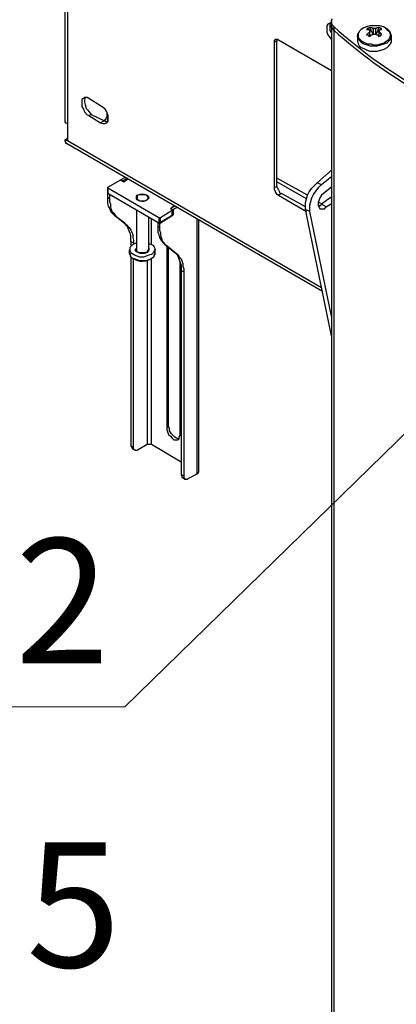
# Model space of a CAD drawing. Units: millimetres. Extents: x 359.1 to 375.7, y 195 to 206.6.
# Drawn here: x 368.3 to 368.9, y 202.6 to 204.2 of the extents above; entities that cross this region are included whole.
import ezdxf

# ---------------------------------------------------------------- set-up
doc = ezdxf.new("R2010")
doc.units = ezdxf.units.MM
doc.layers.add('PDF _Геометрия', color=7, linetype='Continuous')
doc.layers.add('PDF _Текст', color=7, linetype='Continuous')
doc.styles.add('PDF Arial', font='arial.ttf')

msp = doc.modelspace()

# ---------------------------------------------------------------- linework, layer by layer
at = {"layer": 'PDF _Геометрия', "lineweight": 25}
for points in [[(368.4072, 204.476), (368.4058, 204.4774), (368.4058, 204.476), (368.4058, 204.4746), (368.4044, 204.4732), (368.4044, 204.4718), (368.403, 204.4705), (368.4016, 204.4691), (368.4002, 204.4677), (368.3502, 204.4385), (368.3488, 204.4371), (368.3474, 204.4357), (368.3447, 204.4343), (368.3433, 204.4316), (368.3419, 204.4288), (368.3419, 204.426), (368.3405, 204.4246), (368.3405, 204.4218), (368.3447, 204.4191), (368.3447, 203.9955)], [(368.3405, 204.426), (368.3405, 204.001), (368.3405, 203.9996), (368.3405, 203.9982), (368.3419, 203.9968), (368.3447, 203.9955), (368.3447, 203.9691), (368.7391, 203.7413)], [(368.7544, 204.1538), (368.7544, 204.1482), (368.7544, 200.6663), (368.7544, 200.6649), (368.7544, 200.6621), (368.7558, 200.6607), (368.7585, 200.658), (368.7585, 204.1399), (368.7585, 204.1455), (368.7558, 204.1482), (368.7544, 204.151), (368.7544, 204.1524), (368.7544, 204.1552), (368.7558, 204.158)], [(368.7544, 204.151), (368.7516, 204.151), (368.7488, 204.1496), (368.7474, 204.1468), (368.7474, 204.1441), (368.7474, 204.1413), (368.7474, 204.1371), (368.7488, 204.133), (368.7516, 204.1288), (368.7544, 204.126)], [(368.753, 204.151), (368.7516, 204.1496), (368.7516, 204.1468), (368.7516, 204.1441), (368.7516, 204.1399), (368.7544, 204.1357), (368.7544, 204.1343)], [(368.796, 204.1357), (368.7947, 204.1343), (368.7947, 204.1316), (368.7947, 204.1302), (368.7947, 204.1316), (368.7947, 204.1232), (368.796, 204.1191), (368.7974, 204.1163), (368.8002, 204.1135), (368.8044, 204.1121), (368.8099, 204.1093), (368.8141, 204.108), (368.8197, 204.108), (368.8252, 204.108), (368.8308, 204.1093), (368.8363, 204.1107), (368.8405, 204.1135), (368.8433, 204.1163), (368.846, 204.1191), (368.8474, 204.1218), (368.8474, 204.1232), (368.8474, 204.1316), (368.846, 204.1357), (368.8447, 204.1385), (368.8433, 204.1399), (368.8419, 204.1413), (368.8391, 204.1427), (368.8349, 204.1455), (368.8294, 204.1468), (368.828, 204.1468), (368.8266, 204.1468), (368.8238, 204.1468), (368.8224, 204.1468), (368.821, 204.1468), (368.8197, 204.1468), (368.8169, 204.1468), (368.8155, 204.1468), (368.8141, 204.1468), (368.8085, 204.1455), (368.8044, 204.1441), (368.8002, 204.1413), (368.7974, 204.1385), (368.7974, 204.1371), (368.796, 204.1357), (368.796, 204.1316), (368.796, 204.1288), (368.7988, 204.126), (368.8016, 204.1232), (368.8044, 204.1218), (368.8099, 204.1191), (368.8155, 204.1191), (368.8197, 204.1177), (368.8252, 204.1177), (368.8308, 204.1191), (368.8363, 204.1205), (368.8391, 204.1232), (368.8433, 204.126), (368.8447, 204.1288), (368.846, 204.1316), (368.846, 204.1343), (368.8447, 204.1371), (368.8419, 204.1399), (368.8391, 204.1427)], [(368.8141, 204.1441), (368.8183, 204.1343)], [(368.8141, 204.1399), (368.8141, 204.1385)], [(368.8197, 204.1343), (368.8197, 204.1357), (368.8197, 204.1413), (368.8183, 204.1427)], [(368.8224, 204.1427), (368.8224, 204.1413), (368.8224, 204.1343)], [(368.828, 204.1441), (368.8238, 204.1343)], [(368.828, 204.1385), (368.828, 204.1399)], [(368.7544, 204.0774), (368.6724, 204.1246), (368.671, 204.126), (368.6697, 204.126), (368.6683, 204.126), (368.6669, 204.126), (368.6669, 204.1246), (368.6655, 204.1246), (368.6655, 204.1232), (368.6655, 204.1218), (368.6655, 203.8968), (368.6655, 203.8941), (368.6655, 203.8927), (368.6669, 203.8913), (368.6669, 203.8899), (368.6683, 203.8871), (368.6697, 203.8857), (368.671, 203.8857), (368.6724, 203.8843), (368.7155, 203.8593)], [(368.671, 204.126), (368.6697, 204.126), (368.6697, 204.1232), (368.6655, 204.1218)], [(368.7947, 204.1302), (368.796, 204.1274), (368.7974, 204.1246), (368.8002, 204.1218), (368.8044, 204.1191), (368.8099, 204.1177), (368.8141, 204.1163), (368.8197, 204.1163), (368.8252, 204.1163), (368.8308, 204.1177), (368.8363, 204.1191), (368.8405, 204.1205), (368.8433, 204.1232), (368.846, 204.126), (368.8474, 204.1302), (368.8474, 204.1316)], [(368.8141, 204.1302), (368.8141, 204.1371)], [(368.828, 204.1371), (368.828, 204.1316)], [(368.8474, 204.1316), (368.8474, 204.1316)], [(368.6655, 203.8968), (368.6697, 203.8982), (368.6697, 204.1232)], [(368.3724, 204.0357), (368.371, 204.0316), (368.371, 204.0288), (368.3724, 204.0246), (368.3738, 204.0191), (368.3766, 204.0163), (368.3794, 204.0121), (368.3822, 204.0093), (368.378, 204.008)], [(368.4058, 204.0121), (368.4058, 204.008), (368.4058, 204.0066), (368.4058, 204.0052), (368.4044, 204.0038), (368.4044, 204.0024), (368.403, 204.001), (368.4016, 204.001), (368.4016, 203.9996), (368.3822, 204.0093)], [(368.4072, 204.0093), (368.4072, 204.008), (368.4072, 203.9982), (368.4044, 203.9982), (368.4016, 203.9996), (368.396, 203.9968)], [(368.4072, 204.008), (368.4058, 204.008)], [(368.4072, 204.008), (368.4072, 204.008)], [(368.3447, 203.9732), (368.3419, 203.9705), (368.3433, 203.9705), (368.3433, 203.9691), (368.3447, 203.9691), (368.3405, 203.9705), (368.3405, 203.9691), (368.3419, 203.9663), (368.3419, 203.9649), (368.3433, 203.9649), (368.7405, 203.7357)], [(368.3419, 203.9705), (368.3405, 203.9705)], [(368.4377, 203.9107), (368.4308, 203.9066), (368.4266, 203.908), (368.4335, 203.9121)], [(368.7169, 203.8843), (368.6697, 203.9107)], [(368.7544, 203.6968), (368.721, 203.8593), (368.721, 203.8635), (368.721, 203.8691), (368.7224, 203.8746), (368.7238, 203.8802), (368.7266, 203.8857), (368.7308, 203.8913), (368.7349, 203.8968), (368.7391, 203.901), (368.7544, 203.9135)], [(368.7544, 203.9232), (368.7322, 203.9038), (368.7391, 203.901)], [(368.5072, 203.8524), (368.5072, 203.8538), (368.5072, 203.8607), (368.4891, 203.8496), (368.4877, 203.8496), (368.4863, 203.8496), (368.4863, 203.8413), (368.4072, 203.8871), (368.4072, 203.8955), (368.4072, 203.8968), (368.4266, 203.908), (368.428, 203.908), (368.4322, 203.9052), (368.4377, 203.9093), (368.4391, 203.9093)], [(368.4863, 203.8496), (368.4072, 203.8955), (368.4072, 203.8885), (368.4072, 203.8871)], [(368.4266, 203.908), (368.4266, 203.908)], [(368.4308, 203.9066), (368.4308, 203.9066)], [(368.7155, 203.8788), (368.6697, 203.9052)], [(368.6697, 203.8982), (368.6697, 203.8968), (368.671, 203.8955), (368.671, 203.8941), (368.6724, 203.8927), (368.6738, 203.8899), (368.6738, 203.8885), (368.6752, 203.8871), (368.6766, 203.8871)], [(368.721, 203.8593), (368.7141, 203.8621), (368.7141, 203.8677), (368.7141, 203.8732), (368.7155, 203.8788), (368.7169, 203.8843), (368.7197, 203.8899), (368.7238, 203.8955), (368.728, 203.8996), (368.7322, 203.9038)], [(368.7544, 203.8968), (368.7419, 203.8871), (368.7391, 203.8843), (368.7363, 203.8802), (368.7349, 203.876), (368.7335, 203.8732), (368.7335, 203.8691), (368.7349, 203.8663), (368.7363, 203.8635), (368.7377, 203.8635), (368.7405, 203.8635), (368.7433, 203.8635), (368.746, 203.8663), (368.7544, 203.8718)], [(368.4072, 203.8885), (368.4072, 203.8885)], [(368.4072, 203.8885), (368.4072, 203.8885)], [(368.4099, 203.8788), (368.4072, 203.8816), (368.4072, 203.8885)], [(368.421, 203.851), (368.4183, 203.8524), (368.4155, 203.8552), (368.4127, 203.858), (368.4113, 203.8607), (368.4099, 203.8649), (368.4085, 203.8677), (368.4072, 203.8718), (368.4072, 203.876), (368.4072, 203.8816)], [(368.4099, 203.8857), (368.4099, 203.8788), (368.4099, 203.8746), (368.4113, 203.8705), (368.4113, 203.8663), (368.4127, 203.8621), (368.4141, 203.8593), (368.4169, 203.8566), (368.4183, 203.8538), (368.421, 203.851), (368.4363, 203.8385), (368.4391, 203.8357), (368.4405, 203.8343), (368.4433, 203.8302), (368.4447, 203.8274), (368.446, 203.8232), (368.446, 203.8191), (368.4474, 203.8149), (368.4474, 203.8107), (368.4474, 203.808)], [(368.7141, 203.8663), (368.6766, 203.8871), (368.6724, 203.8843)], [(368.7544, 203.8816), (368.7502, 203.8788), (368.7391, 203.8705)], [(368.5141, 203.8649), (368.5085, 203.8621), (368.5085, 203.8538), (368.4877, 203.8413), (368.4877, 203.8343), (368.4877, 203.8302), (368.4891, 203.826), (368.4891, 203.8218), (368.4905, 203.8177), (368.4919, 203.8135), (368.4947, 203.8107), (368.496, 203.808), (368.4988, 203.8066), (368.5141, 203.7941), (368.5169, 203.7913), (368.5183, 203.7885), (368.521, 203.7857), (368.5224, 203.783), (368.5238, 203.7788), (368.5238, 203.7746), (368.5252, 203.7705), (368.5252, 203.7663), (368.5252, 203.4496), (368.5252, 203.4468), (368.5266, 203.4455), (368.5266, 203.4441), (368.528, 203.4441), (368.5294, 203.4441), (368.5308, 203.4441), (368.5322, 203.4455), (368.546, 203.4524), (368.5474, 203.4538), (368.5474, 203.4552), (368.5488, 203.4552), (368.5488, 203.4566), (368.5488, 203.8455)], [(368.5099, 203.8677), (368.5099, 203.8663), (368.5099, 203.8677), (368.5044, 203.8635), (368.5072, 203.8621), (368.5072, 203.8607), (368.5072, 203.8524), (368.4891, 203.8413)], [(368.5113, 203.8677), (368.5044, 203.8635), (368.5085, 203.8621)], [(368.5099, 203.8677), (368.5099, 203.8677)], [(368.7363, 203.8677), (368.7335, 203.8691)], [(368.7405, 203.8705), (368.7349, 203.8732)], [(368.746, 203.8663), (368.7391, 203.8705), (368.7363, 203.8677), (368.7349, 203.8677)], [(368.4363, 203.8385), (368.4335, 203.8413), (368.4183, 203.8524)], [(368.4516, 203.8621), (368.4516, 203.801), (368.4516, 203.7982), (368.453, 203.7968), (368.4558, 203.7955), (368.4599, 203.7955), (368.4627, 203.7955), (368.4655, 203.7955), (368.4683, 203.7968), (368.4697, 203.7996), (368.471, 203.801), (368.471, 203.851)], [(368.4863, 203.8413), (368.4877, 203.8413), (368.4891, 203.8413), (368.4891, 203.8496)], [(368.5044, 203.8635), (368.5044, 203.8635)], [(368.5072, 203.8538), (368.5085, 203.8538)], [(368.7544, 203.6663), (368.7141, 203.8621)], [(368.4474, 203.8107), (368.4433, 203.8121), (368.4433, 203.8177), (368.4433, 203.8218), (368.4419, 203.826), (368.4405, 203.8288), (368.4391, 203.833), (368.4377, 203.8357), (368.4349, 203.8385), (368.4335, 203.8413)], [(368.4752, 203.808), (368.4752, 203.8482)], [(368.4849, 203.8427), (368.4849, 203.8357), (368.4877, 203.8343)], [(368.4849, 203.8357), (368.4849, 203.8316), (368.4849, 203.8274), (368.4863, 203.8232), (368.4877, 203.8191), (368.4891, 203.8163), (368.4905, 203.8135), (368.4933, 203.8107), (368.496, 203.808), (368.4988, 203.8066)], [(368.4877, 203.8413), (368.4877, 203.8413)], [(368.546, 203.4524), (368.546, 203.8482)], [(368.471, 203.8107), (368.471, 203.8093), (368.4752, 203.808), (368.478, 203.8066), (368.4794, 203.8038), (368.4808, 203.801), (368.4794, 203.7982), (368.478, 203.7955), (368.4752, 203.7927), (368.471, 203.7913), (368.4669, 203.7899), (368.4627, 203.7885), (368.4572, 203.7885), (368.453, 203.7899), (368.4488, 203.7913), (368.4447, 203.7941), (368.4433, 203.7955), (368.4419, 203.7982), (368.4419, 203.801), (368.4419, 203.8038), (368.4447, 203.8066), (368.4474, 203.8093), (368.4516, 203.8107)], [(368.4433, 203.8121), (368.4433, 203.8066)], [(368.496, 203.808), (368.5113, 203.7955), (368.5141, 203.7941)], [(368.4988, 203.8052), (368.4988, 203.5246), (368.4988, 203.5205), (368.5002, 203.5177), (368.5016, 203.5135), (368.5044, 203.5107), (368.5072, 203.508), (368.5099, 203.5052), (368.5127, 203.5052), (368.5155, 203.5052), (368.5183, 203.5066), (368.5183, 203.5093), (368.5197, 203.5121), (368.5197, 203.783)], [(368.4405, 203.7996), (368.4405, 203.7941), (368.4419, 203.7941), (368.4419, 203.7927), (368.4419, 203.7899), (368.4433, 203.7885), (368.4433, 203.4955)], [(368.4808, 203.7941), (368.4794, 203.7913), (368.478, 203.7885), (368.4752, 203.7857), (368.471, 203.7843), (368.4669, 203.783), (368.4627, 203.783), (368.4572, 203.783), (368.453, 203.7843), (368.4488, 203.7857), (368.4447, 203.7871), (368.4433, 203.7899), (368.4419, 203.7927), (368.4419, 203.7941)], [(368.471, 203.8024), (368.471, 203.801), (368.471, 203.7996), (368.4697, 203.7968), (368.4683, 203.7955), (368.4641, 203.7941), (368.4613, 203.7941), (368.4572, 203.7941), (368.4544, 203.7955), (368.4516, 203.7968), (368.4502, 203.7982), (368.4502, 203.801), (368.4516, 203.8024)], [(368.4794, 203.7913), (368.4808, 203.7941), (368.4808, 203.7996)], [(368.4988, 203.5246), (368.5016, 203.526), (368.5016, 203.8024)], [(368.5113, 203.7955), (368.5127, 203.7941), (368.5155, 203.7913), (368.5169, 203.7871), (368.5183, 203.7843), (368.5197, 203.7802), (368.521, 203.776), (368.521, 203.7718), (368.521, 203.7677), (368.5252, 203.7663)], [(368.521, 203.4705), (368.4752, 203.4982), (368.4738, 203.4982), (368.4724, 203.4982), (368.471, 203.4982), (368.4697, 203.4982), (368.4683, 203.4982), (368.4544, 203.4899), (368.453, 203.4885), (368.4516, 203.4885), (368.4502, 203.4885), (368.4488, 203.4899), (368.4474, 203.4913), (368.4474, 203.4927), (368.4474, 203.4941), (368.4474, 203.7857)], [(368.4683, 203.783), (368.4683, 203.4982)], [(368.4752, 203.4982), (368.4752, 203.7857)], [(368.521, 203.7677), (368.521, 203.451)], [(368.5183, 203.5066), (368.5169, 203.5066), (368.5141, 203.508), (368.5113, 203.5093), (368.5085, 203.5121), (368.5058, 203.5149), (368.503, 203.5191), (368.503, 203.5232), (368.5016, 203.526)], [(368.4474, 203.4941), (368.4433, 203.4955), (368.4447, 203.4941), (368.4447, 203.4927), (368.446, 203.4913), (368.4488, 203.4899)], [(368.5252, 203.4496), (368.521, 203.451), (368.5224, 203.4496), (368.5224, 203.4482), (368.5224, 203.4468), (368.5238, 203.4468), (368.5266, 203.4441)]]:
    msp.add_lwpolyline(points, dxfattribs=at)
for points in [[(368.7585, 204.1399), (368.7558, 204.1427), (368.7544, 204.1455), (368.7544, 204.1482), (368.7544, 204.1455), (368.7558, 204.1427)], [(368.8224, 204.1343), (368.8238, 204.1343), (368.8252, 204.133), (368.8266, 204.133), (368.8266, 204.1316), (368.828, 204.1302), (368.828, 204.1316), (368.8294, 204.1316), (368.8308, 204.1316), (368.8308, 204.133), (368.8322, 204.133), (368.8322, 204.1343), (368.8308, 204.1357), (368.8294, 204.1357), (368.8294, 204.1371), (368.828, 204.1371), (368.828, 204.1385), (368.828, 204.1399), (368.8294, 204.1399), (368.8294, 204.1413), (368.8308, 204.1413), (368.8322, 204.1413), (368.8322, 204.1427), (368.8308, 204.1427), (368.8294, 204.1441), (368.828, 204.1441), (368.8266, 204.1441), (368.8252, 204.1441), (368.8238, 204.1427), (368.8224, 204.1427), (368.821, 204.1427), (368.8197, 204.1427), (368.8183, 204.1427), (368.8169, 204.1441), (368.8155, 204.1441), (368.8141, 204.1441), (368.8127, 204.1441), (368.8113, 204.1427), (368.8099, 204.1427), (368.8099, 204.1413), (368.8085, 204.1413), (368.8099, 204.1413), (368.8113, 204.1413), (368.8127, 204.1413), (368.8127, 204.1399), (368.8141, 204.1399), (368.8141, 204.1385), (368.8141, 204.1371), (368.8127, 204.1371), (368.8127, 204.1357), (368.8113, 204.1357), (368.8099, 204.1343), (368.8085, 204.133), (368.8099, 204.133), (368.8113, 204.133), (368.8113, 204.1316), (368.8127, 204.1316), (368.8141, 204.1302), (368.8141, 204.1316), (368.8155, 204.1316), (368.8155, 204.133), (368.8169, 204.133), (368.8183, 204.1343), (368.8197, 204.1343), (368.821, 204.1343)], [(368.396, 204.0232), (368.378, 204.0343), (368.3752, 204.0357), (368.371, 204.0357), (368.3697, 204.0343), (368.3669, 204.033), (368.3669, 204.0288), (368.3669, 204.026), (368.3669, 204.0218), (368.3697, 204.0177), (368.371, 204.0135), (368.3752, 204.0093), (368.378, 204.008), (368.396, 203.9968), (368.4002, 203.9955), (368.403, 203.9955), (368.4058, 203.9968), (368.4072, 203.9982), (368.4072, 204.001), (368.4072, 204.0052), (368.4072, 204.0093), (368.4058, 204.0135), (368.403, 204.0177), (368.4002, 204.0205)], [(368.4585, 203.8857), (368.4627, 203.8857), (368.4655, 203.8857), (368.4683, 203.8843), (368.4697, 203.883), (368.471, 203.8802), (368.4697, 203.8788), (368.4683, 203.8774), (368.4655, 203.876), (368.4627, 203.8746), (368.4599, 203.8746), (368.4558, 203.876), (368.453, 203.8774), (368.4516, 203.8788), (368.4516, 203.8802), (368.4516, 203.883), (368.453, 203.8843), (368.4558, 203.8857)], [(368.4544, 203.8843), (368.453, 203.883), (368.453, 203.8802), (368.453, 203.8788), (368.4544, 203.8774), (368.4572, 203.876), (368.4599, 203.876), (368.4627, 203.876), (368.4655, 203.876), (368.4683, 203.8774), (368.4697, 203.8802), (368.4697, 203.8816), (368.4683, 203.883), (368.4669, 203.8843), (368.4641, 203.8857), (368.4599, 203.8857), (368.4572, 203.8857)]]:
    msp.add_lwpolyline(points, close=True, dxfattribs=at)
at = {"layer": 'PDF _Геометрия', "lineweight": 18}
msp.add_lwpolyline([(368.1141, 203.0913), (368.4335, 203.0913), (369.0877, 203.7288)], dxfattribs=at)
at = {"layer": 'PDF _Геометрия', "lineweight": 25}
for centre, radius, start, end in [((369.2558, 204.6954), 0.7414, 227.8793, 252.4432), ((369.2558, 204.6898), 0.7414, 227.8793, 252.4432), ((369.2558, 204.6898), 0.7414, 227.8793, 252.4432), ((368.4606, 203.8091), 0.0269, 229.9075, 314.4977)]:
    msp.add_arc(centre, radius, start, end, dxfattribs=at)

# ---------------------------------------------------------------- texts
at = {"layer": 'PDF _Текст', "attachment_point": 7, "style": 'PDF Arial'}
for s, insert, char_height in [('12', (368.117, 203.0984), 0.19355), ('5', (368.2809, 202.6271), 0.1935)]:
    msp.add_mtext(s, dxfattribs=dict(at, insert=insert, char_height=char_height))

doc.saveas('drawing.dxf')
